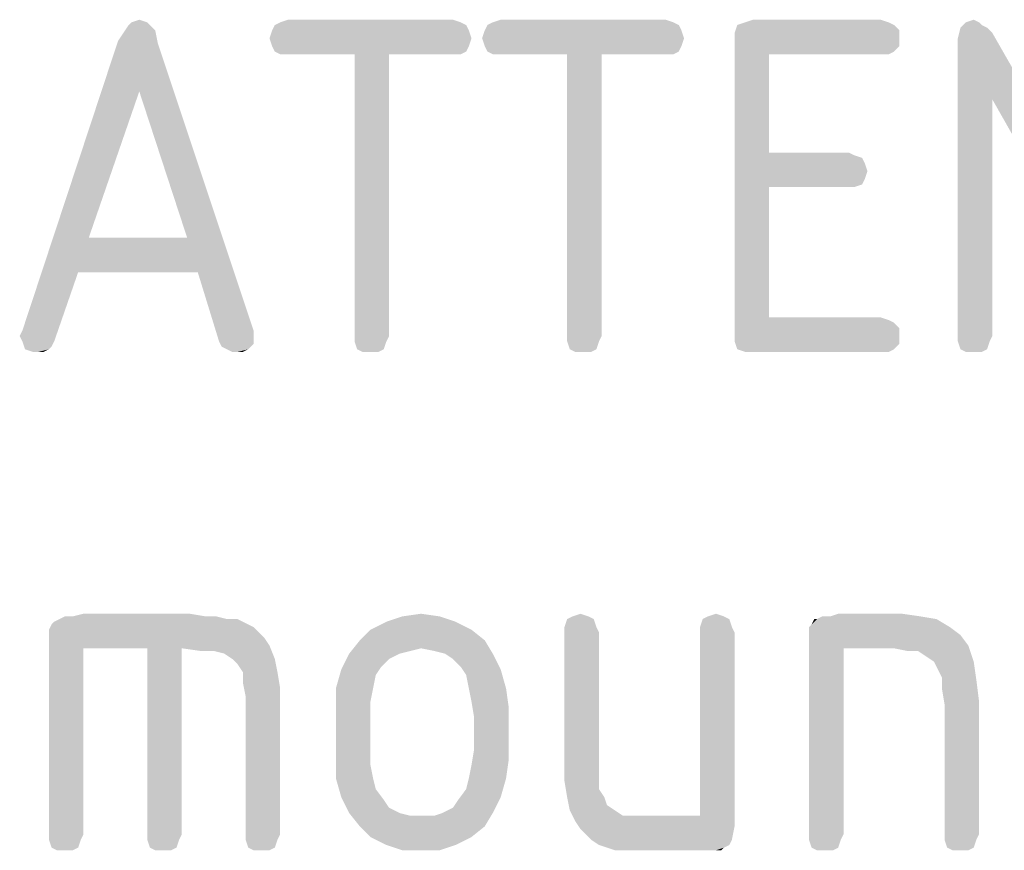
# Model space of a CAD drawing. Units: millimetres. Extents: x 0 to 420, y 0 to 297.
# Drawn here: x 98 to 108, y 249 to 258 of the extents above; entities that cross this region are included whole.
import ezdxf

# ---------------------------------------------------------------- set-up
doc = ezdxf.new("R2010")
doc.units = ezdxf.units.MM
doc.header["$LTSCALE"] = 23.1
doc.layers.add('3D_NOTIZEN', color=7, linetype='CONTINUOUS')

msp = doc.modelspace()

# ---------------------------------------------------------------- linework, layer by layer
at = {"layer": '3D_NOTIZEN', "color": 5, "linetype": 'CONTINUOUS'}
for points in [[(98.9682, 257.4876), (99.0242, 257.4316), (98.6882, 257.4036)], [(98.9682, 257.4876), (98.6882, 257.4036), (98.7442, 257.4876)], [(98.9402, 257.5156), (98.7442, 257.4876), (98.7722, 257.5156)], [(98.7442, 257.4876), (98.9402, 257.5156), (98.9682, 257.4876)], [(98.7722, 257.5156), (98.8562, 257.5436), (98.9402, 257.5156)], [(102.3002, 257.4876), (100.2562, 257.4316), (100.2842, 257.4876)], [(100.2562, 257.4316), (102.3002, 257.4876), (102.3282, 257.4316)], [(102.2442, 257.5156), (100.2842, 257.4876), (100.3402, 257.5156)], [(100.2842, 257.4876), (102.2442, 257.5156), (102.3002, 257.4876)], [(102.1602, 257.5436), (100.3402, 257.5156), (100.4242, 257.5436)], [(100.3402, 257.5156), (102.1602, 257.5436), (102.2442, 257.5156)], [(104.5402, 257.4876), (102.4962, 257.4316), (102.5242, 257.4876)], [(102.4962, 257.4316), (104.5402, 257.4876), (104.5682, 257.4316)], [(104.4842, 257.5156), (102.5242, 257.4876), (102.5802, 257.5156)], [(102.5242, 257.4876), (104.4842, 257.5156), (104.5402, 257.4876)], [(104.4002, 257.5436), (102.5802, 257.5156), (102.6642, 257.5436)], [(102.5802, 257.5156), (104.4002, 257.5436), (104.4842, 257.5156)], [(106.8082, 257.4876), (106.8642, 257.4316), (105.1282, 257.4036)], [(106.8082, 257.4876), (105.1282, 257.4036), (105.1562, 257.4876)], [(106.7522, 257.5156), (105.1562, 257.4876), (105.2402, 257.5156)], [(105.1562, 257.4876), (106.7522, 257.5156), (106.8082, 257.4876)], [(106.6682, 257.5436), (105.2402, 257.5156), (105.3242, 257.5436)], [(105.2402, 257.5156), (106.6682, 257.5436), (106.7522, 257.5156)], [(107.7042, 257.5156), (107.7322, 257.4876), (107.5082, 257.4596)], [(107.7042, 257.5156), (107.5082, 257.4596), (107.5642, 257.5156)], [(107.5082, 257.4596), (107.7322, 257.4876), (107.7882, 257.4596)], [(107.5642, 257.5156), (107.6482, 257.5436), (107.7042, 257.5156)], [(98.6322, 257.3196), (98.6882, 257.4036), (99.0242, 257.4316)], [(98.6322, 257.3196), (99.0242, 257.4316), (99.0522, 257.2916)], [(102.3282, 257.4316), (100.2282, 257.3476), (100.2562, 257.4316)], [(100.2282, 257.3476), (102.3282, 257.4316), (102.3562, 257.3476)], [(104.5682, 257.4316), (102.4682, 257.3476), (102.4962, 257.4316)], [(102.4682, 257.3476), (104.5682, 257.4316), (104.5962, 257.3476)], [(105.1282, 257.4036), (106.8642, 257.4316), (106.8642, 257.3476)], [(106.8642, 257.3476), (105.1282, 257.3196), (105.1282, 257.4036)], [(107.7882, 257.4596), (107.8442, 257.4036), (107.4802, 257.3476)], [(107.7882, 257.4596), (107.4802, 257.3476), (107.5082, 257.4596)], [(107.4802, 257.2076), (107.4802, 257.3476), (107.8442, 257.4036)], [(107.8442, 256.7036), (107.4802, 257.2076), (107.8442, 257.4036)], [(107.8442, 256.7036), (107.8442, 257.4036), (109.2722, 254.9116)], [(99.0522, 257.2916), (97.6242, 254.2676), (98.6322, 257.3196)], [(99.0522, 257.2916), (98.8562, 256.7876), (97.6242, 254.2676)], [(99.3602, 255.2476), (98.8562, 256.7876), (99.0522, 257.2916)], [(99.4722, 254.8836), (99.3602, 255.2476), (99.0522, 257.2916)], [(99.4722, 254.8836), (99.0522, 257.2916), (100.0602, 254.2676)], [(102.3562, 257.3476), (100.2562, 257.2636), (100.2282, 257.3476)], [(100.2562, 257.2636), (102.3562, 257.3476), (102.3282, 257.2636)], [(104.5962, 257.3476), (102.4962, 257.2636), (102.4682, 257.3476)], [(102.4962, 257.2636), (104.5962, 257.3476), (104.5682, 257.2636)], [(105.1282, 257.3196), (106.8642, 257.3476), (106.8642, 257.2636)], [(105.1282, 257.3196), (106.8642, 257.2636), (105.4922, 257.1796)], [(105.4922, 257.1796), (105.1282, 254.2396), (105.1282, 257.3196)], [(102.3282, 257.2636), (100.2842, 257.2076), (100.2562, 257.2636)], [(100.2842, 257.2076), (102.3282, 257.2636), (102.3002, 257.2076)], [(102.3002, 257.2076), (100.3402, 257.1796), (100.2842, 257.2076)], [(100.4242, 257.1796), (100.3402, 257.1796), (102.3002, 257.2076)], [(101.1242, 257.1796), (100.4242, 257.1796), (102.3002, 257.2076)], [(101.4882, 257.1796), (101.1242, 257.1796), (102.3002, 257.2076)], [(101.4882, 257.1796), (101.1242, 254.2116), (101.1242, 257.1796)], [(101.1242, 254.2116), (101.4882, 257.1796), (101.4882, 254.2116)], [(102.1602, 257.1796), (101.4882, 257.1796), (102.3002, 257.2076)], [(102.1602, 257.1796), (102.3002, 257.2076), (102.2442, 257.1796)], [(104.5682, 257.2636), (102.5242, 257.2076), (102.4962, 257.2636)], [(102.5242, 257.2076), (104.5682, 257.2636), (104.5402, 257.2076)], [(104.5402, 257.2076), (102.5802, 257.1796), (102.5242, 257.2076)], [(102.6642, 257.1796), (102.5802, 257.1796), (104.5402, 257.2076)], [(103.3642, 257.1796), (102.6642, 257.1796), (104.5402, 257.2076)], [(103.7282, 257.1796), (103.3642, 257.1796), (104.5402, 257.2076)], [(103.7282, 257.1796), (103.3642, 254.2116), (103.3642, 257.1796)], [(103.3642, 254.2116), (103.7282, 257.1796), (103.7282, 254.2116)], [(104.4002, 257.1796), (103.7282, 257.1796), (104.5402, 257.2076)], [(104.4002, 257.1796), (104.5402, 257.2076), (104.4842, 257.1796)], [(105.4922, 257.1796), (105.4922, 256.1436), (105.1282, 254.2396)], [(106.8642, 257.2636), (106.8082, 257.2076), (105.4922, 257.1796)], [(106.6682, 257.1796), (105.4922, 257.1796), (106.8082, 257.2076)], [(106.6682, 257.1796), (106.8082, 257.2076), (106.7522, 257.1796)], [(107.8442, 256.7036), (107.4802, 254.2116), (107.4802, 257.2076)], [(98.8562, 256.7876), (98.3242, 255.2476), (97.6242, 254.2676)], [(107.4802, 254.2116), (107.8442, 256.7036), (107.8442, 254.2116)], [(109.2722, 254.9116), (109.2442, 254.2396), (107.8442, 256.7036)], [(105.4922, 256.1436), (105.4922, 255.7796), (105.1282, 254.2396)], [(106.3322, 256.1436), (106.3882, 256.1156), (105.4922, 255.7796)], [(105.4922, 256.1436), (106.3322, 256.1436), (105.4922, 255.7796)], [(106.3882, 256.1156), (106.4722, 256.0876), (105.4922, 255.7796)], [(106.4722, 256.0876), (106.5002, 256.0316), (105.4922, 255.7796)], [(106.5002, 256.0316), (106.5282, 255.9476), (105.4922, 255.7796)], [(106.5282, 255.9476), (106.5002, 255.8636), (105.4922, 255.7796)], [(106.5002, 255.8636), (106.4722, 255.8076), (105.4922, 255.7796)], [(105.4922, 255.7796), (105.4922, 254.4076), (105.1282, 254.2396)], [(106.3322, 255.7796), (105.4922, 255.7796), (106.4722, 255.8076)], [(106.3322, 255.7796), (106.4722, 255.8076), (106.3882, 255.7796)], [(98.3242, 255.2476), (98.2122, 254.8836), (97.6242, 254.2676)], [(98.3242, 255.2476), (99.3602, 255.2476), (98.2122, 254.8836)], [(99.4722, 254.8836), (98.2122, 254.8836), (99.3602, 255.2476)], [(97.5962, 254.2116), (97.6242, 254.2676), (98.2122, 254.8836)], [(97.6242, 254.1556), (97.5962, 254.2116), (98.2122, 254.8836)], [(97.6242, 254.1556), (98.2122, 254.8836), (97.9602, 254.1556)], [(100.0602, 254.2676), (99.6962, 254.1556), (99.4722, 254.8836)], [(106.6682, 254.4076), (106.7522, 254.3796), (105.1282, 254.2396)], [(105.4922, 254.4076), (106.6682, 254.4076), (105.1282, 254.2396)], [(106.7522, 254.3796), (106.8082, 254.3516), (105.1282, 254.2396)], [(100.0602, 254.2676), (100.0602, 254.2116), (99.6962, 254.1556)], [(106.8082, 254.3516), (106.8642, 254.2956), (105.1282, 254.2396)], [(105.1282, 254.2396), (106.8642, 254.2956), (106.8642, 254.2116)], [(99.6962, 254.1556), (100.0602, 254.2116), (100.0602, 254.1276)], [(101.4882, 254.2116), (101.1242, 254.1556), (101.1242, 254.2116)], [(101.1242, 254.1556), (101.4882, 254.2116), (101.4602, 254.1556)], [(103.7282, 254.2116), (103.3642, 254.1556), (103.3642, 254.2116)], [(103.3642, 254.1556), (103.7282, 254.2116), (103.7002, 254.1556)], [(106.8642, 254.2116), (105.1282, 254.1556), (105.1282, 254.2396)], [(105.1282, 254.1556), (106.8642, 254.2116), (106.8642, 254.1276)], [(107.8442, 254.2116), (107.4802, 254.1556), (107.4802, 254.2116)], [(107.4802, 254.1556), (107.8442, 254.2116), (107.8162, 254.1556)], [(97.9602, 254.1556), (97.6522, 254.0716), (97.6242, 254.1556)], [(97.9602, 254.1556), (97.9322, 254.0996), (97.6522, 254.0716)], [(97.6522, 254.0716), (97.9322, 254.0996), (97.9042, 254.0716)], [(97.9042, 254.0716), (97.7362, 254.0436), (97.6522, 254.0716)], [(97.7922, 254.0436), (97.7362, 254.0436), (97.9042, 254.0716)], [(97.7922, 254.0436), (97.9042, 254.0716), (97.8482, 254.0436)], [(100.0602, 254.1276), (99.7242, 254.0996), (99.6962, 254.1556)], [(99.7802, 254.0716), (99.7242, 254.0996), (100.0602, 254.1276)], [(99.7802, 254.0716), (100.0602, 254.1276), (100.0042, 254.0716)], [(100.0042, 254.0716), (99.8362, 254.0436), (99.7802, 254.0716)], [(99.8922, 254.0436), (99.8362, 254.0436), (100.0042, 254.0716)], [(99.8922, 254.0436), (100.0042, 254.0716), (99.9482, 254.0436)], [(101.4602, 254.1556), (101.1522, 254.0716), (101.1242, 254.1556)], [(101.1522, 254.0716), (101.4602, 254.1556), (101.4322, 254.0716)], [(101.4322, 254.0716), (101.2082, 254.0436), (101.1522, 254.0716)], [(101.2922, 254.0436), (101.2082, 254.0436), (101.4322, 254.0716)], [(101.2922, 254.0436), (101.4322, 254.0716), (101.3762, 254.0436)], [(103.7002, 254.1556), (103.3922, 254.0716), (103.3642, 254.1556)], [(103.3922, 254.0716), (103.7002, 254.1556), (103.6722, 254.0716)], [(103.6722, 254.0716), (103.4482, 254.0436), (103.3922, 254.0716)], [(103.5322, 254.0436), (103.4482, 254.0436), (103.6722, 254.0716)], [(103.5322, 254.0436), (103.6722, 254.0716), (103.6162, 254.0436)], [(106.8642, 254.1276), (105.1562, 254.0716), (105.1282, 254.1556)], [(105.1562, 254.0716), (106.8642, 254.1276), (106.8082, 254.0716)], [(106.8082, 254.0716), (105.2402, 254.0436), (105.1562, 254.0716)], [(105.3242, 254.0436), (105.2402, 254.0436), (106.8082, 254.0716)], [(106.6682, 254.0436), (105.3242, 254.0436), (106.8082, 254.0716)], [(106.6682, 254.0436), (106.8082, 254.0716), (106.7522, 254.0436)], [(107.8162, 254.1556), (107.5082, 254.0716), (107.4802, 254.1556)], [(107.5082, 254.0716), (107.8162, 254.1556), (107.7882, 254.0716)], [(107.7882, 254.0716), (107.5642, 254.0436), (107.5082, 254.0716)], [(107.6482, 254.0436), (107.5642, 254.0436), (107.7882, 254.0716)], [(107.6482, 254.0436), (107.7882, 254.0716), (107.7322, 254.0436)], [(99.3882, 251.2856), (98.1562, 251.2576), (98.2682, 251.2856)], [(98.1562, 251.2576), (99.3882, 251.2856), (99.5562, 251.2576)], [(101.6282, 251.2576), (101.8242, 251.2856), (102.0202, 251.2576)], [(103.4202, 251.2576), (103.5042, 251.2856), (103.5882, 251.2576)], [(104.8482, 251.2576), (104.9322, 251.2856), (105.0162, 251.2576)], [(106.8922, 251.2856), (106.1362, 251.2576), (106.2202, 251.2856)], [(106.1362, 251.2576), (106.8922, 251.2856), (107.0882, 251.2576)], [(100.0602, 251.1456), (97.9042, 251.1176), (97.9322, 251.1736)], [(97.9322, 251.1736), (97.9602, 251.2016), (99.8922, 251.2296)], [(97.9322, 251.1736), (99.8922, 251.2296), (100.0602, 251.1456)], [(99.7802, 251.2296), (99.8922, 251.2296), (97.9602, 251.2016)], [(99.7802, 251.2296), (97.9602, 251.2016), (98.0162, 251.2296)], [(99.5562, 251.2576), (99.6682, 251.2576), (98.0162, 251.2296)], [(98.1562, 251.2576), (99.5562, 251.2576), (98.0162, 251.2296)], [(98.1562, 251.2576), (98.0162, 251.2296), (98.0722, 251.2576)], [(98.0162, 251.2296), (99.6682, 251.2576), (99.7802, 251.2296)], [(102.1882, 251.2016), (101.2922, 251.1176), (101.4602, 251.2016)], [(101.2922, 251.1176), (102.1882, 251.2016), (102.3562, 251.1176)], [(102.0202, 251.2576), (101.4602, 251.2016), (101.6282, 251.2576)], [(101.4602, 251.2016), (102.0202, 251.2576), (102.1882, 251.2016)], [(103.6442, 251.2296), (103.3362, 251.1456), (103.3642, 251.2296)], [(103.3362, 251.1456), (103.6442, 251.2296), (103.6722, 251.1456)], [(103.5882, 251.2576), (103.3642, 251.2296), (103.4202, 251.2576)], [(103.3642, 251.2296), (103.5882, 251.2576), (103.6442, 251.2296)], [(105.0722, 251.2296), (104.7642, 251.1456), (104.7922, 251.2296)], [(104.7642, 251.1456), (105.0722, 251.2296), (105.1002, 251.1456)], [(105.0162, 251.2576), (104.7922, 251.2296), (104.8482, 251.2576)], [(104.7922, 251.2296), (105.0162, 251.2576), (105.0722, 251.2296)], [(105.9122, 251.1456), (105.9402, 251.1736), (107.2562, 251.2296)], [(105.9122, 251.1456), (107.2562, 251.2296), (107.3962, 251.1456)], [(105.9962, 251.2296), (107.2562, 251.2296), (105.9402, 251.1736)], [(105.9962, 251.2296), (105.9402, 251.1736), (105.9682, 251.2296)], [(106.1362, 251.2576), (107.0882, 251.2576), (105.9962, 251.2296)], [(106.1362, 251.2576), (105.9962, 251.2296), (106.0522, 251.2576)], [(105.9962, 251.2296), (107.0882, 251.2576), (107.2562, 251.2296)], [(97.9042, 251.0616), (97.9042, 251.1176), (100.0602, 251.1456)], [(97.9042, 251.0616), (100.0602, 251.1456), (100.1722, 251.0336)], [(100.1722, 251.0336), (97.9042, 250.9776), (97.9042, 251.0616)], [(102.3562, 251.1176), (101.1802, 251.0056), (101.2922, 251.1176)], [(101.1802, 251.0056), (102.3562, 251.1176), (102.4962, 251.0056)], [(103.6722, 251.1456), (103.3362, 251.0896), (103.3362, 251.1456)], [(103.3362, 251.0896), (103.6722, 251.1456), (103.7002, 251.0896)], [(103.7002, 251.0896), (103.3362, 249.7176), (103.3362, 251.0896)], [(103.3362, 249.7176), (103.7002, 251.0896), (103.7002, 249.7176)], [(105.1002, 251.1456), (104.7642, 251.0896), (104.7642, 251.1456)], [(104.7642, 251.0896), (105.1002, 251.1456), (105.1282, 251.0896)], [(105.1282, 251.0896), (104.7642, 249.1576), (104.7642, 251.0896)], [(104.7642, 249.1576), (105.1282, 251.0896), (105.1282, 249.0456)], [(107.3962, 251.1456), (105.9122, 251.0896), (105.9122, 251.1456)], [(105.9122, 251.0896), (107.3962, 251.1456), (107.5082, 251.0616)], [(107.5082, 251.0616), (105.9122, 251.0056), (105.9122, 251.0896)], [(105.9122, 251.0056), (107.5082, 251.0616), (107.5922, 250.9496)], [(97.9042, 250.9776), (100.1722, 251.0336), (100.2282, 250.9496)], [(97.9042, 250.9776), (100.2282, 250.9496), (98.2682, 250.9216)], [(98.2682, 250.9216), (97.9042, 248.9616), (97.9042, 250.9776)], [(98.9402, 250.9216), (98.2682, 250.9216), (100.2282, 250.9496)], [(99.3042, 250.9216), (98.9402, 250.9216), (100.2282, 250.9496)], [(99.5002, 250.8936), (99.3042, 250.9216), (100.2282, 250.9496)], [(99.6402, 250.8936), (99.5002, 250.8936), (100.2282, 250.9496)], [(99.7522, 250.8656), (99.6402, 250.8936), (100.2282, 250.9496)], [(99.8362, 250.8096), (99.7522, 250.8656), (100.2282, 250.9496)], [(99.8362, 250.8096), (100.2282, 250.9496), (100.2842, 250.8096)], [(102.4962, 251.0056), (101.8242, 250.9216), (101.0682, 250.8656)], [(102.4962, 251.0056), (101.0682, 250.8656), (101.1802, 251.0056)], [(101.9642, 250.8936), (101.8242, 250.9216), (102.4962, 251.0056)], [(102.0762, 250.8656), (101.9642, 250.8936), (102.4962, 251.0056)], [(102.0762, 250.8656), (102.4962, 251.0056), (102.5802, 250.8656)], [(105.9122, 251.0056), (107.5922, 250.9496), (106.2762, 250.9216)], [(106.2762, 250.9216), (105.9122, 248.9616), (105.9122, 251.0056)], [(106.8082, 250.9216), (106.2762, 250.9216), (107.5922, 250.9496)], [(106.9482, 250.8936), (106.8082, 250.9216), (107.5922, 250.9496)], [(107.0602, 250.8936), (106.9482, 250.8936), (107.5922, 250.9496)], [(107.1442, 250.8376), (107.0602, 250.8936), (107.5922, 250.9496)], [(107.2282, 250.7816), (107.1442, 250.8376), (107.5922, 250.9496)], [(107.2282, 250.7816), (107.5922, 250.9496), (107.6482, 250.7816)], [(97.9042, 248.9616), (98.2682, 250.9216), (98.2682, 248.9616)], [(99.3042, 250.9216), (98.9402, 248.9616), (98.9402, 250.9216)], [(98.9402, 248.9616), (99.3042, 250.9216), (99.3042, 248.9616)], [(101.6002, 250.8656), (101.4882, 250.8096), (100.9842, 250.6976)], [(101.6002, 250.8656), (100.9842, 250.6976), (101.0682, 250.8656)], [(101.8242, 250.9216), (101.7122, 250.8936), (101.0682, 250.8656)], [(101.0682, 250.8656), (101.7122, 250.8936), (101.6002, 250.8656)], [(102.5802, 250.8656), (102.1602, 250.8096), (102.0762, 250.8656)], [(102.2442, 250.7256), (102.1602, 250.8096), (102.5802, 250.8656)], [(102.2442, 250.7256), (102.5802, 250.8656), (102.6642, 250.6976)], [(105.9122, 248.9616), (106.2762, 250.9216), (106.2762, 248.9616)], [(100.2842, 250.8096), (99.8922, 250.7536), (99.8362, 250.8096)], [(99.9482, 250.6696), (99.8922, 250.7536), (100.2842, 250.8096)], [(99.9482, 250.6696), (100.2842, 250.8096), (100.3122, 250.6696)], [(101.4882, 250.8096), (101.4042, 250.7256), (100.9842, 250.6976)], [(107.6482, 250.7816), (107.2562, 250.7256), (107.2282, 250.7816)], [(107.3122, 250.6136), (107.2562, 250.7256), (107.6482, 250.7816)], [(107.3122, 250.6136), (107.6482, 250.7816), (107.6762, 250.5856)], [(100.3122, 250.6696), (99.9482, 250.5576), (99.9482, 250.6696)], [(99.9482, 250.5576), (100.3122, 250.6696), (100.3402, 250.5016)], [(101.3482, 250.6416), (100.9282, 250.5016), (100.9842, 250.6976)], [(100.9282, 250.5016), (101.3482, 250.6416), (101.3202, 250.5016)], [(100.9842, 250.6976), (101.4042, 250.7256), (101.3482, 250.6416)], [(102.6642, 250.6976), (102.3002, 250.6416), (102.2442, 250.7256)], [(102.3282, 250.5016), (102.3002, 250.6416), (102.6642, 250.6976)], [(102.3282, 250.5016), (102.6642, 250.6976), (102.7202, 250.5016)], [(100.3402, 250.5016), (99.9762, 250.4176), (99.9482, 250.5576)], [(107.6762, 250.5856), (107.3122, 250.5016), (107.3122, 250.6136)], [(107.3122, 250.5016), (107.6762, 250.5856), (107.7042, 250.3616)], [(99.9762, 248.9616), (99.9762, 250.4176), (100.3402, 250.5016)], [(99.9762, 248.9616), (100.3402, 250.5016), (100.3402, 248.9616)], [(101.3202, 250.5016), (101.2922, 250.3616), (100.9282, 250.3056)], [(101.3202, 250.5016), (100.9282, 250.3056), (100.9282, 250.5016)], [(102.7202, 250.5016), (102.3562, 250.3616), (102.3282, 250.5016)], [(102.3562, 250.3616), (102.7202, 250.5016), (102.7482, 250.3056)], [(107.7042, 250.3616), (107.3402, 250.3336), (107.3122, 250.5016)], [(100.9282, 250.3056), (101.2922, 250.3616), (101.2922, 250.1936)], [(102.7482, 250.3056), (102.3842, 250.1936), (102.3562, 250.3616)], [(107.3402, 248.9616), (107.3402, 250.3336), (107.7042, 250.3616)], [(107.3402, 248.9616), (107.7042, 250.3616), (107.7042, 248.9616)], [(101.2922, 250.1936), (100.9282, 249.7456), (100.9282, 250.3056)], [(102.3842, 249.8576), (102.3842, 250.1936), (102.7482, 250.3056)], [(102.3842, 249.8576), (102.7482, 250.3056), (102.7482, 249.7456)], [(101.2922, 250.1936), (101.2922, 249.8576), (100.9282, 249.7456)], [(100.9282, 249.7456), (101.2922, 249.8576), (101.2922, 249.6896)], [(102.7482, 249.7456), (102.3562, 249.6896), (102.3842, 249.8576)], [(101.2922, 249.6896), (100.9282, 249.5496), (100.9282, 249.7456)], [(102.3282, 249.5496), (102.3562, 249.6896), (102.7482, 249.7456)], [(102.3282, 249.5496), (102.7482, 249.7456), (102.7202, 249.5496)], [(103.7002, 249.7176), (103.7002, 249.5496), (103.3362, 249.5216)], [(103.7002, 249.7176), (103.3362, 249.5216), (103.3362, 249.7176)], [(100.9282, 249.5496), (101.2922, 249.6896), (101.3202, 249.5496)], [(101.3202, 249.5496), (100.9842, 249.3536), (100.9282, 249.5496)], [(101.3202, 249.5496), (101.3482, 249.4376), (100.9842, 249.3536)], [(102.7202, 249.5496), (102.3002, 249.4376), (102.3282, 249.5496)], [(102.3002, 249.4376), (102.7202, 249.5496), (102.6642, 249.3536)], [(103.3362, 249.5216), (103.7002, 249.5496), (103.7002, 249.4376)], [(103.7002, 249.4376), (103.3642, 249.3536), (103.3362, 249.5216)], [(100.9842, 249.3536), (101.3482, 249.4376), (101.4322, 249.3256)], [(102.6642, 249.3536), (102.2162, 249.3256), (102.3002, 249.4376)], [(103.3642, 249.3536), (103.7002, 249.4376), (103.7562, 249.3536)], [(101.4322, 249.3256), (101.0682, 249.1856), (100.9842, 249.3536)], [(101.4322, 249.3256), (101.4882, 249.2416), (101.0682, 249.1856)], [(102.0482, 249.1856), (102.1602, 249.2416), (102.6642, 249.3536)], [(102.0482, 249.1856), (102.6642, 249.3536), (102.5802, 249.1856)], [(102.1602, 249.2416), (102.2162, 249.3256), (102.6642, 249.3536)], [(103.7562, 249.3536), (103.3922, 249.2136), (103.3642, 249.3536)], [(103.7562, 249.3536), (103.7842, 249.2696), (103.3922, 249.2136)], [(101.0682, 249.1856), (101.4882, 249.2416), (101.6002, 249.1856)], [(101.6002, 249.1856), (101.1802, 249.0456), (101.0682, 249.1856)], [(101.6002, 249.1856), (101.7122, 249.1576), (101.1802, 249.0456)], [(101.1802, 249.0456), (101.9642, 249.1576), (102.5802, 249.1856)], [(101.1802, 249.0456), (102.5802, 249.1856), (102.4962, 249.0456)], [(102.5802, 249.1856), (101.9642, 249.1576), (102.0482, 249.1856)], [(103.3922, 249.2136), (103.7842, 249.2696), (103.8682, 249.2136)], [(103.8682, 249.2136), (103.4482, 249.1016), (103.3922, 249.2136)], [(103.8682, 249.2136), (103.9522, 249.1576), (103.4482, 249.1016)], [(101.8242, 249.1576), (101.9642, 249.1576), (101.1802, 249.0456)], [(101.7122, 249.1576), (101.8242, 249.1576), (101.1802, 249.0456)], [(104.2042, 249.1576), (104.7642, 249.1576), (103.4482, 249.1016)], [(104.0642, 249.1576), (104.2042, 249.1576), (103.4482, 249.1016)], [(103.9522, 249.1576), (104.0642, 249.1576), (103.4482, 249.1016)], [(105.1282, 249.0456), (103.4482, 249.1016), (104.7642, 249.1576)], [(105.1282, 249.0456), (103.5042, 249.0176), (103.4482, 249.1016)], [(102.4962, 249.0456), (101.2922, 248.9336), (101.1802, 249.0456)], [(101.2922, 248.9336), (102.4962, 249.0456), (102.3562, 248.9336)], [(103.5602, 248.9616), (103.5042, 249.0176), (105.1282, 249.0456)], [(103.6162, 248.9056), (103.5602, 248.9616), (105.1282, 249.0456)], [(103.6162, 248.9056), (105.1282, 249.0456), (105.1002, 248.9056)], [(98.2682, 248.9616), (97.9042, 248.9056), (97.9042, 248.9616)], [(97.9042, 248.9056), (98.2682, 248.9616), (98.2402, 248.9056)], [(98.2402, 248.9056), (97.9322, 248.8216), (97.9042, 248.9056)], [(97.9322, 248.8216), (98.2402, 248.9056), (98.2122, 248.8216)], [(99.3042, 248.9616), (98.9402, 248.9056), (98.9402, 248.9616)], [(98.9402, 248.9056), (99.3042, 248.9616), (99.2762, 248.9056)], [(99.2762, 248.9056), (98.9682, 248.8216), (98.9402, 248.9056)], [(98.9682, 248.8216), (99.2762, 248.9056), (99.2482, 248.8216)], [(100.3402, 248.9616), (99.9762, 248.9056), (99.9762, 248.9616)], [(99.9762, 248.9056), (100.3402, 248.9616), (100.3122, 248.9056)], [(100.3122, 248.9056), (100.0042, 248.8216), (99.9762, 248.9056)], [(100.0042, 248.8216), (100.3122, 248.9056), (100.2842, 248.8216)], [(102.3562, 248.9336), (101.4602, 248.8496), (101.2922, 248.9336)], [(101.4602, 248.8496), (102.3562, 248.9336), (102.1882, 248.8496)], [(105.1002, 248.9056), (103.7002, 248.8496), (103.6162, 248.9056)], [(103.7002, 248.8496), (105.1002, 248.9056), (105.0722, 248.8496)], [(106.2762, 248.9616), (105.9122, 248.9056), (105.9122, 248.9616)], [(105.9122, 248.9056), (106.2762, 248.9616), (106.2482, 248.9056)], [(106.2482, 248.9056), (105.9402, 248.8216), (105.9122, 248.9056)], [(105.9402, 248.8216), (106.2482, 248.9056), (106.2202, 248.8216)], [(107.7042, 248.9616), (107.3402, 248.9056), (107.3402, 248.9616)], [(107.3402, 248.9056), (107.7042, 248.9616), (107.6762, 248.9056)], [(107.6762, 248.9056), (107.3682, 248.8216), (107.3402, 248.9056)], [(107.3682, 248.8216), (107.6762, 248.9056), (107.6482, 248.8216)], [(98.2122, 248.8216), (97.9882, 248.7936), (97.9322, 248.8216)], [(98.0722, 248.7936), (97.9882, 248.7936), (98.2122, 248.8216)], [(98.0722, 248.7936), (98.2122, 248.8216), (98.1562, 248.7936)], [(99.2482, 248.8216), (99.0242, 248.7936), (98.9682, 248.8216)], [(99.1082, 248.7936), (99.0242, 248.7936), (99.2482, 248.8216)], [(99.1082, 248.7936), (99.2482, 248.8216), (99.1922, 248.7936)], [(100.2842, 248.8216), (100.0602, 248.7936), (100.0042, 248.8216)], [(100.1442, 248.7936), (100.0602, 248.7936), (100.2842, 248.8216)], [(100.1442, 248.7936), (100.2842, 248.8216), (100.2282, 248.7936)], [(102.1882, 248.8496), (101.6282, 248.7936), (101.4602, 248.8496)], [(101.8242, 248.7936), (101.6282, 248.7936), (102.1882, 248.8496)], [(101.8242, 248.7936), (102.1882, 248.8496), (102.0202, 248.7936)], [(105.0722, 248.8496), (103.7842, 248.8216), (103.7002, 248.8496)], [(103.7842, 248.8216), (105.0722, 248.8496), (105.0162, 248.8216)], [(105.0162, 248.8216), (103.8682, 248.7936), (103.7842, 248.8216)], [(103.9802, 248.7936), (103.8682, 248.7936), (105.0162, 248.8216)], [(104.1202, 248.7936), (103.9802, 248.7936), (105.0162, 248.8216)], [(104.8762, 248.7936), (104.1202, 248.7936), (105.0162, 248.8216)], [(104.9322, 248.7936), (104.8762, 248.7936), (105.0162, 248.8216)], [(104.9322, 248.7936), (105.0162, 248.8216), (104.9882, 248.7936)], [(106.2202, 248.8216), (105.9962, 248.7936), (105.9402, 248.8216)], [(106.0802, 248.7936), (105.9962, 248.7936), (106.2202, 248.8216)], [(106.0802, 248.7936), (106.2202, 248.8216), (106.1642, 248.7936)], [(107.6482, 248.8216), (107.4242, 248.7936), (107.3682, 248.8216)], [(107.5082, 248.7936), (107.4242, 248.7936), (107.6482, 248.8216)], [(107.5082, 248.7936), (107.6482, 248.8216), (107.5922, 248.7936)]]:
    msp.add_solid(points, dxfattribs=at)

doc.saveas('drawing.dxf')
